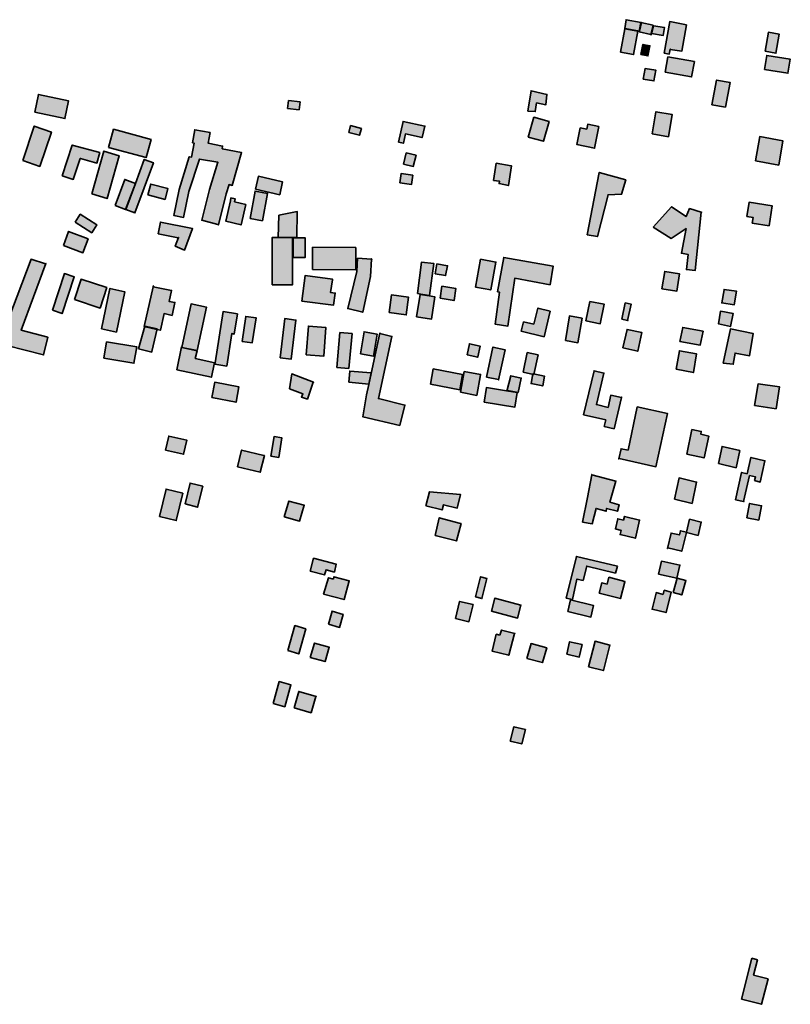
# Model space of a CAD drawing. Units: metres. Extents: x 5427906 to 5433817, y 5674577 to 5685502.
# Drawn here: x 5429155 to 5429571, y 5684043 to 5684575 of the extents above; entities that cross this region are included whole.
import ezdxf

# ---------------------------------------------------------------- set-up
doc = ezdxf.new("R2010")
doc.units = ezdxf.units.M
doc.header["$MEASUREMENT"] = 0
doc.layers.add('Gebäude', color=7, linetype='Continuous')

msp = doc.modelspace()

# ---------------------------------------------------------------- hatches: boundary and pattern name
at = {"layer": 'Gebäude', "linetype": 'Continuous', "lineweight": 18}
for points in [[(5429481.74, 5684570.18), (5429488.75, 5684568.92), (5429489.75, 5684568.7), (5429490.75, 5684573.45), (5429490.53, 5684573.45), (5429482.48, 5684574.97)], [(5429489.5, 5684568.69), (5429489.5, 5684568.43), (5429495.9, 5684566.95), (5429496.03, 5684567.43), (5429497.03, 5684571.65), (5429497.03, 5684571.96), (5429490.5, 5684573.44)], [(5429496.28, 5684567.44), (5429502.55, 5684566.44), (5429503.29, 5684570.71), (5429497.28, 5684571.66)], [(5429503.06, 5684556.9), (5429505.84, 5684556.38), (5429506.32, 5684559.12), (5429506.32, 5684558.9), (5429512.59, 5684557.9), (5429515.07, 5684572.18), (5429506.06, 5684573.92)], [(5429479.47, 5684557.37), (5429486.52, 5684556.11), (5429488.74, 5684568.69), (5429481.73, 5684569.95)], [(5429495.81, 5684566.65), (5429496.03, 5684566.95), (5429495.9, 5684566.95)], [(5429557.72, 5684557.88), (5429563.51, 5684556.88), (5429565.25, 5684567.15), (5429559.46, 5684568.2)], [(5429490.52, 5684556.12), (5429494.26, 5684555.38), (5429495.31, 5684560.9), (5429491.52, 5684561.64)], [(5429557.25, 5684548.12), (5429570.01, 5684546.07), (5429571.27, 5684553.61), (5429558.51, 5684555.65)], [(5429503.57, 5684546.59), (5429517.89, 5684544.07), (5429519.37, 5684552.34), (5429505.05, 5684554.87)], [(5429491.77, 5684542.83), (5429497.52, 5684541.87), (5429498.56, 5684547.62), (5429492.77, 5684548.58)], [(5429528.88, 5684529.04), (5429536.15, 5684527.77), (5429538.68, 5684541.05), (5429531.41, 5684542.32)], [(5429162.72, 5684525.04), (5429179, 5684521.51), (5429181.01, 5684531.09), (5429164.72, 5684534.58)], [(5429429.31, 5684525.51), (5429433.36, 5684525.29), (5429434.1, 5684530.04), (5429439.1, 5684529.04), (5429439.63, 5684534.57), (5429431.05, 5684536.57)], [(5429299.4, 5684527.04), (5429305.67, 5684526.3), (5429306.19, 5684530.52), (5429299.93, 5684531.31)], [(5429496.55, 5684513.25), (5429505.35, 5684511.76), (5429507.35, 5684523.78), (5429498.55, 5684525.26)], [(5429359.36, 5684508.74), (5429362.1, 5684508.22), (5429363.1, 5684513.22), (5429372.12, 5684511.26), (5429373.64, 5684517.53), (5429361.88, 5684520.02)], [(5429429.58, 5684511.48), (5429437.85, 5684509.26), (5429440.86, 5684520.02), (5429432.59, 5684522.24)], [(5429461.17, 5684515.75), (5429457.68, 5684516.49), (5429455.9, 5684507.48), (5429465.43, 5684505.48), (5429467.7, 5684517.23), (5429461.69, 5684518.5)], [(5429156.18, 5684498.94), (5429165.45, 5684495.68), (5429171.72, 5684514.27), (5429162.45, 5684517.53)], [(5429202.57, 5684505.96), (5429222.91, 5684500.47), (5429225.65, 5684510.22), (5429205.36, 5684515.75)], [(5429247.99, 5684508.46), (5429248.95, 5684508.25), (5429247.47, 5684500.71), (5429246.25, 5684500.93), (5429240.72, 5684483.17), (5429237.98, 5684469.1), (5429243.2, 5684468.1), (5429245.99, 5684482.12), (5429251.73, 5684499.67), (5429261.79, 5684497.97), (5429257.26, 5684483.17), (5429253, 5684466.62), (5429261.79, 5684464.36), (5429262.01, 5684464.1), (5429266.28, 5684480.86), (5429267.76, 5684485.91), (5429269.54, 5684485.39), (5429274.55, 5684503.2), (5429264.06, 5684505.2), (5429264.27, 5684506.72), (5429256.52, 5684508.25), (5429257.53, 5684513.99), (5429249.25, 5684515.52)], [(5429332.52, 5684513.99), (5429338.26, 5684512.51), (5429339.31, 5684516.25), (5429333.52, 5684517.73)], [(5429177.49, 5684490.67), (5429183.55, 5684488.67), (5429187.29, 5684499.95), (5429187.51, 5684499.95), (5429196.3, 5684497.47), (5429197.83, 5684503.21), (5429183.02, 5684507.22)], [(5429552.47, 5684498.71), (5429565.01, 5684496.44), (5429567.27, 5684509.46), (5429554.73, 5684511.77)], [(5429193.56, 5684480.88), (5429201.83, 5684478.35), (5429208.36, 5684501.47), (5429200.05, 5684503.95)], [(5429362.1, 5684496.94), (5429367.37, 5684495.68), (5429368.89, 5684501.73), (5429363.58, 5684503)], [(5429217.15, 5684486.4), (5429211.88, 5684472.38), (5429216.89, 5684470.6), (5429226.9, 5684497.68), (5429221.9, 5684499.46)], [(5429410.77, 5684488.17), (5429414.04, 5684487.64), (5429413.78, 5684486.42), (5429418.83, 5684485.38), (5429420.52, 5684495.92), (5429420.31, 5684495.92), (5429412.25, 5684497.44)], [(5429360.1, 5684486.91), (5429366.37, 5684485.91), (5429367.11, 5684490.92), (5429360.84, 5684491.92)], [(5429461.44, 5684458.81), (5429466.93, 5684457.81), (5429472.72, 5684480.37), (5429479.99, 5684480.63), (5429482.25, 5684488.42), (5429467.93, 5684492.43)], [(5429206.1, 5684474.61), (5429211.85, 5684472.39), (5429217.16, 5684486.41), (5429211.37, 5684488.67)], [(5429223.89, 5684480.37), (5429233.16, 5684477.84), (5429234.69, 5684483.68), (5429225.41, 5684486.16)], [(5429282.08, 5684483.38), (5429295.14, 5684480.38), (5429296.67, 5684487.43), (5429283.61, 5684490.39)], [(5429279.1, 5684467.59), (5429285.85, 5684466.33), (5429288.64, 5684481.13), (5429281.85, 5684482.4)], [(5429268.56, 5684477.11), (5429266.04, 5684466.1), (5429274.31, 5684464.1), (5429276.84, 5684475.11), (5429270.78, 5684476.64), (5429271.09, 5684478.12), (5429268.78, 5684478.64)], [(5429547.69, 5684468.61), (5429551.22, 5684468.09), (5429550.69, 5684465.08), (5429559.75, 5684463.6), (5429561.49, 5684474.36), (5429548.95, 5684476.36)], [(5429294.64, 5684469.35), (5429294.38, 5684457.33), (5429302.43, 5684457.33), (5429304.44, 5684457.33), (5429304.65, 5684471.31)], [(5429497.02, 5684462.85), (5429506.82, 5684456.8), (5429514.87, 5684462.07), (5429512.35, 5684448.79), (5429516.09, 5684448.05), (5429515.09, 5684439.99), (5429519.88, 5684439.51), (5429523.1, 5684470.95), (5429516.83, 5684472.87), (5429514.87, 5684468.6), (5429507.04, 5684473.87)], [(5429523.1, 5684470.95), (5429523.41, 5684470.86), (5429523.1, 5684471.12)], [(5429184.55, 5684465.59), (5429193.56, 5684459.85), (5429196.3, 5684464.11), (5429187.29, 5684469.86)], [(5429229.42, 5684459.32), (5429240.17, 5684457.06), (5429240.47, 5684457.32), (5429238.69, 5684452.53), (5429243.7, 5684450.53), (5429248.01, 5684462.07), (5429230.68, 5684465.59)], [(5429178.28, 5684453.05), (5429188.77, 5684449.01), (5429191.56, 5684456.54), (5429181.02, 5684460.59)], [(5429294.15, 5684457.33), (5429291.15, 5684457.33), (5429291.15, 5684431.98), (5429291.15, 5684431.72), (5429302.16, 5684431.72), (5429302.16, 5684446.79), (5429302.16, 5684457.33)], [(5429304.42, 5684457.05), (5429302.42, 5684457.05), (5429302.42, 5684446.51), (5429308.95, 5684446.51), (5429308.95, 5684457.05)], [(5429312.96, 5684440.01), (5429336.26, 5684439.79), (5429336.26, 5684451.8), (5429312.96, 5684452.02)], [(5429143.4, 5684400.39), (5429147.67, 5684398.86), (5429167.48, 5684393.86), (5429169.74, 5684403.39), (5429155.42, 5684407.18), (5429168.7, 5684443.28), (5429168.48, 5684443.01), (5429160.73, 5684445.54)], [(5429336.79, 5684438.99), (5429332, 5684418.91), (5429340.05, 5684416.91), (5429344.32, 5684436.24), (5429344.75, 5684445.56), (5429337.27, 5684446.04)], [(5429344.75, 5684445.56), (5429345.06, 5684445.52), (5429344.8, 5684445.78)], [(5429369.63, 5684426.96), (5429371.41, 5684426.74), (5429376.11, 5684425.95), (5429378.42, 5684443.24), (5429371.89, 5684443.98)], [(5429400.97, 5684430.48), (5429409.25, 5684429), (5429412.03, 5684443.98), (5429403.76, 5684445.55)], [(5429413, 5684427.97), (5429414.01, 5684427.76), (5429411.74, 5684410.43), (5429418.53, 5684409.38), (5429422.28, 5684435.25), (5429441.39, 5684431.72), (5429443.09, 5684441.78), (5429416.31, 5684446.52)], [(5429379.15, 5684437.73), (5429384.89, 5684436.73), (5429385.94, 5684442), (5429380.15, 5684443)], [(5429501.8, 5684429.46), (5429509.86, 5684428.2), (5429511.34, 5684437.74), (5429503.33, 5684439)], [(5429172.24, 5684417.94), (5429177.51, 5684416.2), (5429184.04, 5684436.01), (5429178.73, 5684437.75)], [(5429184.27, 5684423.7), (5429198.07, 5684419.18), (5429201.6, 5684430.19), (5429187.8, 5684434.76)], [(5429307.16, 5684422.96), (5429324.23, 5684420.69), (5429325.23, 5684427.23), (5429322.71, 5684427.49), (5429323.75, 5684434.5), (5429323.75, 5684434.76), (5429308.95, 5684436.76)], [(5429198.81, 5684407.91), (5429206.87, 5684406.17), (5429211.35, 5684427.98), (5429203.34, 5684429.73)], [(5429221.88, 5684409.17), (5429228.68, 5684407.64), (5429230.68, 5684407.16), (5429232.68, 5684416.18), (5429236.95, 5684415.17), (5429238.47, 5684422.18), (5429235.47, 5684422.66), (5429236.69, 5684428.72), (5429226.8, 5684430.72)], [(5429226.67, 5684430.72), (5429226.8, 5684430.72), (5429226.89, 5684431.24)], [(5429381.93, 5684424.45), (5429389.46, 5684423.19), (5429390.42, 5684429.72), (5429382.89, 5684430.98)], [(5429535.42, 5684428.99), (5429534.16, 5684421.94), (5429540.95, 5684420.94), (5429542.22, 5684428.21), (5429535.42, 5684429.21)], [(5429354.34, 5684416.69), (5429363.57, 5684415.43), (5429364.84, 5684424.96), (5429355.6, 5684426.22)], [(5429369.12, 5684414.42), (5429377.17, 5684413.15), (5429379.13, 5684425.21), (5429375.91, 5684425.69), (5429371.12, 5684426.48)], [(5429460.66, 5684412.18), (5429468.45, 5684410.66), (5429470.67, 5684421.2), (5429462.92, 5684422.68)], [(5429242.23, 5684397.88), (5429250.5, 5684396.14), (5429255.51, 5684419.69), (5429247.24, 5684421.44)], [(5429260.29, 5684389.57), (5429260.03, 5684388.83), (5429266.56, 5684387.83), (5429269.31, 5684405.42), (5429270.57, 5684405.12), (5429272.31, 5684415.96), (5429264.52, 5684417.22)], [(5429432.59, 5684410.4), (5429427.06, 5684411.66), (5429425.8, 5684406.66), (5429438.08, 5684403.65), (5429441.39, 5684417.41), (5429434.81, 5684419.15)], [(5429480.25, 5684413.16), (5429483.25, 5684412.47), (5429485.26, 5684421.22), (5429481.99, 5684421.96)], [(5429533.43, 5684417.43), (5429532.42, 5684410.64), (5429538.91, 5684409.16), (5429540.44, 5684416.17), (5429533.64, 5684417.43)], [(5429274.83, 5684401.13), (5429280.32, 5684400.39), (5429282.37, 5684413.89), (5429276.84, 5684414.67)], [(5429295.41, 5684392.35), (5429301.41, 5684391.61), (5429303.9, 5684412.64), (5429297.93, 5684413.43)], [(5429449.64, 5684401.64), (5429456.44, 5684400.38), (5429458.66, 5684413.66), (5429451.86, 5684414.92)], [(5429483.21, 5684412.42), (5429483.51, 5684412.42), (5429483.25, 5684412.47)], [(5429218.87, 5684397.13), (5429225.93, 5684395.39), (5429225.93, 5684395.61), (5429228.89, 5684407.89), (5429222.18, 5684409.41)], [(5429309.43, 5684393.84), (5429318.97, 5684393.1), (5429320.19, 5684408.65), (5429310.7, 5684409.39)], [(5429338.79, 5684394.35), (5429345.8, 5684393.09), (5429347.8, 5684405.11), (5429340.79, 5684406.37)], [(5429480.72, 5684397.61), (5429488.77, 5684395.86), (5429491.04, 5684405.92), (5429482.98, 5684407.62)], [(5429511.6, 5684401.13), (5429522.61, 5684399.13), (5429524.14, 5684406.66), (5429513.08, 5684408.66)], [(5429534.91, 5684389.34), (5429540.44, 5684388.81), (5429541.4, 5684394.87), (5429549.24, 5684393.39), (5429551.2, 5684405.4), (5429538.92, 5684407.93)], [(5429200.06, 5684392.12), (5429216.35, 5684389.33), (5429217.92, 5684398.13), (5429201.59, 5684400.91)], [(5429325.97, 5684387.06), (5429332.5, 5684386.59), (5429334.29, 5684405.39), (5429327.71, 5684405.92)], [(5429344.55, 5684383.81), (5429343.28, 5684377.8), (5429342.02, 5684372.27), (5429340.06, 5684360.47), (5429360.09, 5684355.77), (5429362.83, 5684366.74), (5429348.55, 5684370.27), (5429355.82, 5684403.88), (5429349.34, 5684405.41), (5429349.34, 5684405.63)], [(5429239.45, 5684385.81), (5429258.26, 5684381.8), (5429259.78, 5684388.81), (5429260.04, 5684389.55), (5429249.46, 5684391.86), (5429250.51, 5684396.13), (5429242.23, 5684397.87), (5429241.97, 5684398.13)], [(5429396.47, 5684393.84), (5429402.22, 5684392.58), (5429402.22, 5684392.84), (5429403.48, 5684398.63), (5429397.73, 5684399.9)], [(5429407.01, 5684381.81), (5429413.5, 5684380.55), (5429413.5, 5684380.33), (5429417.02, 5684396.62), (5429410.49, 5684398.1)], [(5429509.6, 5684386.08), (5429518.83, 5684384.3), (5429520.62, 5684394.36), (5429511.34, 5684396.1)], [(5429426.8, 5684384.56), (5429432.33, 5684383.29), (5429432.59, 5684383.29), (5429434.85, 5684393.83), (5429429.06, 5684395.09)], [(5429332.52, 5684379.07), (5429343.27, 5684378.07), (5429344.53, 5684384.08), (5429333.04, 5684385.08)], [(5429376.64, 5684378.05), (5429392.49, 5684375.05), (5429393.97, 5684383.32), (5429378.16, 5684386.32)], [(5429392.94, 5684373.78), (5429401.74, 5684371.99), (5429403.74, 5684383.05), (5429403.74, 5684383.32), (5429394.99, 5684384.84)], [(5429459.4, 5684361.51), (5429471.46, 5684358.73), (5429470.68, 5684355.24), (5429475.99, 5684353.98), (5429479.91, 5684370.83), (5429474.21, 5684372.05), (5429472.73, 5684365.52), (5429466.46, 5684367.04), (5429470.46, 5684384.07), (5429465.19, 5684385.33)], [(5429300.42, 5684375.54), (5429307.69, 5684372.8), (5429306.91, 5684371.06), (5429310.17, 5684370.01), (5429313.18, 5684379.07), (5429313.44, 5684379.07), (5429301.68, 5684383.6)], [(5429418.02, 5684374.29), (5429418.28, 5684374.55), (5429424.07, 5684373.55), (5429425.81, 5684381.3), (5429420.07, 5684382.56)], [(5429432.09, 5684383.58), (5429431.09, 5684378.31), (5429437.36, 5684377.05), (5429438.36, 5684382.31), (5429432.31, 5684383.58)], [(5429258.53, 5684370.8), (5429271.59, 5684368.28), (5429273.07, 5684376.55), (5429260.01, 5684379.07)], [(5429405.76, 5684368.29), (5429422.3, 5684365.55), (5429423.56, 5684373.56), (5429417.77, 5684374.52), (5429407.02, 5684376.31)], [(5429551.96, 5684366.53), (5429563.54, 5684364.75), (5429565.5, 5684376.54), (5429553.96, 5684378.29)], [(5429479.91, 5684370.83), (5429480, 5684370.79), (5429480, 5684371.05)], [(5429483.5, 5684342.43), (5429479.76, 5684343.17), (5429478.49, 5684337.68), (5429478.71, 5684337.95), (5429498.57, 5684333.42), (5429504.84, 5684362.24), (5429488.51, 5684365.77)], [(5429515.36, 5684340.2), (5429524.63, 5684338.15), (5429527.16, 5684349.95), (5429522.89, 5684350.95), (5429523.11, 5684352.48), (5429518.1, 5684353.48)], [(5429233.45, 5684342.43), (5429243.2, 5684340.21), (5429244.99, 5684347.74), (5429235.19, 5684349.96)], [(5429290.39, 5684339.18), (5429294.61, 5684338.44), (5429296.4, 5684348.97), (5429292.13, 5684349.71)], [(5429272.32, 5684333.42), (5429284.6, 5684330.41), (5429286.87, 5684339.43), (5429286.61, 5684339.43), (5429274.55, 5684342.43)], [(5429532.41, 5684335.18), (5429541.94, 5684332.92), (5429543.94, 5684342.19), (5429534.41, 5684344.41)], [(5429547.96, 5684329.66), (5429544.96, 5684330.4), (5429541.69, 5684315.59), (5429545.96, 5684314.68), (5429549.23, 5684328.65), (5429552.45, 5684327.91), (5429551.97, 5684325.91), (5429554.97, 5684325.13), (5429557.5, 5684336.67), (5429549.97, 5684338.45)], [(5429461.67, 5684316.82), (5429458.93, 5684303.54), (5429464.2, 5684302.59), (5429466.2, 5684310.86), (5429471.73, 5684309.34), (5429471.95, 5684310.86), (5429477.74, 5684309.34), (5429478.74, 5684312.86), (5429473.69, 5684314.34), (5429476.95, 5684325.66), (5429463.93, 5684329.06)], [(5429463.67, 5684329.15), (5429463.93, 5684329.06), (5429463.93, 5684329.15)], [(5429508.58, 5684315.86), (5429518.12, 5684313.6), (5429520.6, 5684325.14), (5429511.11, 5684327.4)], [(5429230.16, 5684306.57), (5429239.22, 5684304.31), (5429242.7, 5684319.11), (5429233.69, 5684321.33)], [(5429243.95, 5684313.35), (5429250.75, 5684311.57), (5429253.53, 5684322.89), (5429246.74, 5684324.63)], [(5429374.13, 5684312.34), (5429382.93, 5684310.11), (5429383.67, 5684312.86), (5429391.2, 5684311.07), (5429392.94, 5684318.39), (5429376.13, 5684319.87)], [(5429297.64, 5684306.34), (5429305.91, 5684304.08), (5429308.39, 5684312.61), (5429300.16, 5684314.83)], [(5429545.96, 5684314.59), (5429546.22, 5684314.59), (5429545.96, 5684314.68)], [(5429547.69, 5684305.83), (5429554.22, 5684304.57), (5429555.74, 5684312.32), (5429549.21, 5684313.58)], [(5429379.15, 5684296.31), (5429390.73, 5684293.3), (5429393.21, 5684302.8), (5429392.95, 5684302.8), (5429381.41, 5684305.84)], [(5429480.99, 5684304.58), (5429477.99, 5684305.32), (5429476.73, 5684299.79), (5429479.73, 5684299.05), (5429479.25, 5684296.78), (5429487.48, 5684294.78), (5429489.79, 5684304.58), (5429481.52, 5684306.58)], [(5429515.09, 5684298.03), (5429511.82, 5684298.82), (5429511.34, 5684296.55), (5429506.81, 5684297.55), (5429504.81, 5684289.24), (5429505.07, 5684289.54), (5429512.56, 5684287.76), (5429515.09, 5684297.81), (5429521.36, 5684296.29), (5429523.1, 5684303.56), (5429516.83, 5684305.09)], [(5429311.71, 5684276.99), (5429319.46, 5684274.99), (5429320.2, 5684277.73), (5429324.73, 5684276.47), (5429325.73, 5684280.73), (5429313.45, 5684284)], [(5429450.15, 5684262.45), (5429453.42, 5684261.67), (5429455.9, 5684272.73), (5429459.17, 5684271.99), (5429461.17, 5684279.74), (5429476.71, 5684275.95), (5429477.76, 5684279.74), (5429455.64, 5684284.96)], [(5429501.57, 5684282.47), (5429500.04, 5684275.46), (5429509.84, 5684273.24), (5429511.58, 5684280.25), (5429501.78, 5684282.47)], [(5429324.25, 5684272.72), (5429321.46, 5684273.46), (5429318.93, 5684264.66), (5429329.99, 5684261.66), (5429332.74, 5684271.72), (5429324.46, 5684273.98)], [(5429400.97, 5684263.19), (5429404.5, 5684262.19), (5429407.24, 5684272.95), (5429403.76, 5684273.95)], [(5429472.22, 5684269.97), (5429469.43, 5684270.71), (5429467.95, 5684265.18), (5429479.49, 5684262.18), (5429481.75, 5684271.24), (5429481.75, 5684271.45), (5429473.22, 5684273.68)], [(5429507.84, 5684265.43), (5429512.58, 5684264.17), (5429514.85, 5684271.96), (5429510.06, 5684273.22)], [(5429502.55, 5684264.45), (5429498.8, 5684265.41), (5429498.8, 5684265.19), (5429496.54, 5684256.39), (5429504.07, 5684254.65), (5429506.81, 5684265.71), (5429503.07, 5684266.67)], [(5429390.2, 5684251.4), (5429397.47, 5684249.66), (5429399.73, 5684258.93), (5429392.46, 5684260.67)], [(5429409.75, 5684255.4), (5429423.82, 5684251.65), (5429425.56, 5684258.71), (5429411.54, 5684262.45)], [(5429450.9, 5684255.16), (5429463.44, 5684252.16), (5429464.92, 5684258.43), (5429452.38, 5684261.43)], [(5429321.46, 5684248.38), (5429327.52, 5684246.6), (5429329.48, 5684253.65), (5429323.47, 5684255.39)], [(5429299.64, 5684234.08), (5429305.43, 5684232.29), (5429309.22, 5684245.88), (5429303.38, 5684247.62)], [(5429414.26, 5684242.35), (5429412.26, 5684242.87), (5429410.04, 5684233.86), (5429419.05, 5684231.59), (5429422.05, 5684243.35), (5429422.31, 5684243.35), (5429415.04, 5684245.13)], [(5429311.71, 5684230.32), (5429319.72, 5684228.1), (5429321.98, 5684235.85), (5429313.93, 5684238.11)], [(5429428.84, 5684229.81), (5429437.33, 5684227.59), (5429439.59, 5684235.6), (5429431.06, 5684237.86)], [(5429450.39, 5684232.08), (5429457.18, 5684230.6), (5429458.66, 5684237.35), (5429451.87, 5684238.87)], [(5429462.18, 5684225.3), (5429470.2, 5684223.3), (5429473.72, 5684237.1), (5429465.67, 5684239.1)], [(5429291.64, 5684205.51), (5429297.91, 5684203.77), (5429301.18, 5684215.53), (5429294.91, 5684217.31)], [(5429302.93, 5684203.24), (5429312.16, 5684200.5), (5429314.69, 5684209.29), (5429314.95, 5684209.29), (5429305.45, 5684212.03)], [(5429419.78, 5684185.17), (5429426.05, 5684183.69), (5429428.06, 5684191.44), (5429421.79, 5684192.97)], [(5429544.95, 5684045.75), (5429555.7, 5684042.96), (5429559.23, 5684056.76), (5429551.43, 5684058.77), (5429553.48, 5684067.08), (5429550.48, 5684067.82)]]:
    msp.add_hatch(color=255, dxfattribs=at).paths.add_polyline_path(points)

# ---------------------------------------------------------------- linework, layer by layer
at = {"layer": 'Gebäude', "color": 7, "linetype": 'Continuous', "lineweight": 35, "flags": 128}
for points in [[(5429481.74, 5684570.18), (5429488.75, 5684568.92), (5429489.75, 5684568.7), (5429490.75, 5684573.45), (5429490.53, 5684573.45), (5429482.48, 5684574.97)], [(5429489.5, 5684568.69), (5429489.5, 5684568.43), (5429495.9, 5684566.95), (5429496.03, 5684567.43), (5429497.03, 5684571.65), (5429497.03, 5684571.96), (5429490.5, 5684573.44)], [(5429496.28, 5684567.44), (5429502.55, 5684566.44), (5429503.29, 5684570.71), (5429497.28, 5684571.66)], [(5429503.06, 5684556.9), (5429505.84, 5684556.38), (5429506.32, 5684559.12), (5429506.32, 5684558.9), (5429512.59, 5684557.9), (5429515.07, 5684572.18), (5429506.06, 5684573.92)], [(5429479.47, 5684557.37), (5429486.52, 5684556.11), (5429488.74, 5684568.69), (5429481.73, 5684569.95)], [(5429495.81, 5684566.65), (5429496.03, 5684566.95), (5429495.9, 5684566.95)], [(5429557.72, 5684557.88), (5429563.51, 5684556.88), (5429565.25, 5684567.15), (5429559.46, 5684568.2)], [(5429490.52, 5684556.12), (5429494.26, 5684555.38), (5429495.31, 5684560.9), (5429491.52, 5684561.64)], [(5429557.25, 5684548.12), (5429570.01, 5684546.07), (5429571.27, 5684553.61), (5429558.51, 5684555.65)], [(5429503.57, 5684546.59), (5429517.89, 5684544.07), (5429519.37, 5684552.34), (5429505.05, 5684554.87)], [(5429491.77, 5684542.83), (5429497.52, 5684541.87), (5429498.56, 5684547.62), (5429492.77, 5684548.58)], [(5429528.88, 5684529.04), (5429536.15, 5684527.77), (5429538.68, 5684541.05), (5429531.41, 5684542.32)], [(5429162.72, 5684525.04), (5429179, 5684521.51), (5429181.01, 5684531.09), (5429164.72, 5684534.58)], [(5429429.31, 5684525.51), (5429433.36, 5684525.29), (5429434.1, 5684530.04), (5429439.1, 5684529.04), (5429439.63, 5684534.57), (5429431.05, 5684536.57)], [(5429299.4, 5684527.04), (5429305.67, 5684526.3), (5429306.19, 5684530.52), (5429299.93, 5684531.31)], [(5429496.55, 5684513.25), (5429505.35, 5684511.76), (5429507.35, 5684523.78), (5429498.55, 5684525.26)], [(5429359.36, 5684508.74), (5429362.1, 5684508.22), (5429363.1, 5684513.22), (5429372.12, 5684511.26), (5429373.64, 5684517.53), (5429361.88, 5684520.02)], [(5429429.58, 5684511.48), (5429437.85, 5684509.26), (5429440.86, 5684520.02), (5429432.59, 5684522.24)], [(5429461.17, 5684515.75), (5429457.68, 5684516.49), (5429455.9, 5684507.48), (5429465.43, 5684505.48), (5429467.7, 5684517.23), (5429461.69, 5684518.5)], [(5429156.18, 5684498.94), (5429165.45, 5684495.68), (5429171.72, 5684514.27), (5429162.45, 5684517.53)], [(5429202.57, 5684505.96), (5429222.91, 5684500.47), (5429225.65, 5684510.22), (5429205.36, 5684515.75)], [(5429247.99, 5684508.46), (5429248.95, 5684508.25), (5429247.47, 5684500.71), (5429246.25, 5684500.93), (5429240.72, 5684483.17), (5429237.98, 5684469.1), (5429243.2, 5684468.1), (5429245.99, 5684482.12), (5429251.73, 5684499.67), (5429261.79, 5684497.97), (5429257.26, 5684483.17), (5429253, 5684466.62), (5429261.79, 5684464.36), (5429262.01, 5684464.1), (5429266.28, 5684480.86), (5429267.76, 5684485.91), (5429269.54, 5684485.39), (5429274.55, 5684503.2), (5429264.06, 5684505.2), (5429264.27, 5684506.72), (5429256.52, 5684508.25), (5429257.53, 5684513.99), (5429249.25, 5684515.52)], [(5429332.52, 5684513.99), (5429338.26, 5684512.51), (5429339.31, 5684516.25), (5429333.52, 5684517.73)], [(5429177.49, 5684490.67), (5429183.55, 5684488.67), (5429187.29, 5684499.95), (5429187.51, 5684499.95), (5429196.3, 5684497.47), (5429197.83, 5684503.21), (5429183.02, 5684507.22)], [(5429552.47, 5684498.71), (5429565.01, 5684496.44), (5429567.27, 5684509.46), (5429554.73, 5684511.77)], [(5429193.56, 5684480.88), (5429201.83, 5684478.35), (5429208.36, 5684501.47), (5429200.05, 5684503.95)], [(5429362.1, 5684496.94), (5429367.37, 5684495.68), (5429368.89, 5684501.73), (5429363.58, 5684503)], [(5429217.15, 5684486.4), (5429211.88, 5684472.38), (5429216.89, 5684470.6), (5429226.9, 5684497.68), (5429221.9, 5684499.46)], [(5429410.77, 5684488.17), (5429414.04, 5684487.64), (5429413.78, 5684486.42), (5429418.83, 5684485.38), (5429420.52, 5684495.92), (5429420.31, 5684495.92), (5429412.25, 5684497.44)], [(5429360.1, 5684486.91), (5429366.37, 5684485.91), (5429367.11, 5684490.92), (5429360.84, 5684491.92)], [(5429461.44, 5684458.81), (5429466.93, 5684457.81), (5429472.72, 5684480.37), (5429479.99, 5684480.63), (5429482.25, 5684488.42), (5429467.93, 5684492.43)], [(5429206.1, 5684474.61), (5429211.85, 5684472.39), (5429217.16, 5684486.41), (5429211.37, 5684488.67)], [(5429223.89, 5684480.37), (5429233.16, 5684477.84), (5429234.69, 5684483.68), (5429225.41, 5684486.16)], [(5429282.08, 5684483.38), (5429295.14, 5684480.38), (5429296.67, 5684487.43), (5429283.61, 5684490.39)], [(5429279.1, 5684467.59), (5429285.85, 5684466.33), (5429288.64, 5684481.13), (5429281.85, 5684482.4)], [(5429268.56, 5684477.11), (5429266.04, 5684466.1), (5429274.31, 5684464.1), (5429276.84, 5684475.11), (5429270.78, 5684476.64), (5429271.09, 5684478.12), (5429268.78, 5684478.64)], [(5429547.69, 5684468.61), (5429551.22, 5684468.09), (5429550.69, 5684465.08), (5429559.75, 5684463.6), (5429561.49, 5684474.36), (5429548.95, 5684476.36)], [(5429294.64, 5684469.35), (5429294.38, 5684457.33), (5429302.43, 5684457.33), (5429304.44, 5684457.33), (5429304.65, 5684471.31)], [(5429497.02, 5684462.85), (5429506.82, 5684456.8), (5429514.87, 5684462.07), (5429512.35, 5684448.79), (5429516.09, 5684448.05), (5429515.09, 5684439.99), (5429519.88, 5684439.51), (5429523.1, 5684470.95), (5429516.83, 5684472.87), (5429514.87, 5684468.6), (5429507.04, 5684473.87)], [(5429523.1, 5684470.95), (5429523.41, 5684470.86), (5429523.1, 5684471.12)], [(5429184.55, 5684465.59), (5429193.56, 5684459.85), (5429196.3, 5684464.11), (5429187.29, 5684469.86)], [(5429229.42, 5684459.32), (5429240.17, 5684457.06), (5429240.47, 5684457.32), (5429238.69, 5684452.53), (5429243.7, 5684450.53), (5429248.01, 5684462.07), (5429230.68, 5684465.59)], [(5429178.28, 5684453.05), (5429188.77, 5684449.01), (5429191.56, 5684456.54), (5429181.02, 5684460.59)], [(5429294.15, 5684457.33), (5429291.15, 5684457.33), (5429291.15, 5684431.98), (5429291.15, 5684431.72), (5429302.16, 5684431.72), (5429302.16, 5684446.79), (5429302.16, 5684457.33)], [(5429304.42, 5684457.05), (5429302.42, 5684457.05), (5429302.42, 5684446.51), (5429308.95, 5684446.51), (5429308.95, 5684457.05)], [(5429312.96, 5684440.01), (5429336.26, 5684439.79), (5429336.26, 5684451.8), (5429312.96, 5684452.02)], [(5429143.4, 5684400.39), (5429147.67, 5684398.86), (5429167.48, 5684393.86), (5429169.74, 5684403.39), (5429155.42, 5684407.18), (5429168.7, 5684443.28), (5429168.48, 5684443.01), (5429160.73, 5684445.54)], [(5429336.79, 5684438.99), (5429332, 5684418.91), (5429340.05, 5684416.91), (5429344.32, 5684436.24), (5429344.75, 5684445.56), (5429337.27, 5684446.04)], [(5429344.75, 5684445.56), (5429345.06, 5684445.52), (5429344.8, 5684445.78)], [(5429369.63, 5684426.96), (5429371.41, 5684426.74), (5429376.11, 5684425.95), (5429378.42, 5684443.24), (5429371.89, 5684443.98)], [(5429400.97, 5684430.48), (5429409.25, 5684429), (5429412.03, 5684443.98), (5429403.76, 5684445.55)], [(5429413, 5684427.97), (5429414.01, 5684427.76), (5429411.74, 5684410.43), (5429418.53, 5684409.38), (5429422.28, 5684435.25), (5429441.39, 5684431.72), (5429443.09, 5684441.78), (5429416.31, 5684446.52)], [(5429379.15, 5684437.73), (5429384.89, 5684436.73), (5429385.94, 5684442), (5429380.15, 5684443)], [(5429501.8, 5684429.46), (5429509.86, 5684428.2), (5429511.34, 5684437.74), (5429503.33, 5684439)], [(5429172.24, 5684417.94), (5429177.51, 5684416.2), (5429184.04, 5684436.01), (5429178.73, 5684437.75)], [(5429184.27, 5684423.7), (5429198.07, 5684419.18), (5429201.6, 5684430.19), (5429187.8, 5684434.76)], [(5429307.16, 5684422.96), (5429324.23, 5684420.69), (5429325.23, 5684427.23), (5429322.71, 5684427.49), (5429323.75, 5684434.5), (5429323.75, 5684434.76), (5429308.95, 5684436.76)], [(5429198.81, 5684407.91), (5429206.87, 5684406.17), (5429211.35, 5684427.98), (5429203.34, 5684429.73)], [(5429221.88, 5684409.17), (5429228.68, 5684407.64), (5429230.68, 5684407.16), (5429232.68, 5684416.18), (5429236.95, 5684415.17), (5429238.47, 5684422.18), (5429235.47, 5684422.66), (5429236.69, 5684428.72), (5429226.8, 5684430.72)], [(5429226.67, 5684430.72), (5429226.8, 5684430.72), (5429226.89, 5684431.24)], [(5429381.93, 5684424.45), (5429389.46, 5684423.19), (5429390.42, 5684429.72), (5429382.89, 5684430.98)], [(5429535.42, 5684428.99), (5429534.16, 5684421.94), (5429540.95, 5684420.94), (5429542.22, 5684428.21), (5429535.42, 5684429.21)], [(5429354.34, 5684416.69), (5429363.57, 5684415.43), (5429364.84, 5684424.96), (5429355.6, 5684426.22)], [(5429369.12, 5684414.42), (5429377.17, 5684413.15), (5429379.13, 5684425.21), (5429375.91, 5684425.69), (5429371.12, 5684426.48)], [(5429460.66, 5684412.18), (5429468.45, 5684410.66), (5429470.67, 5684421.2), (5429462.92, 5684422.68)], [(5429242.23, 5684397.88), (5429250.5, 5684396.14), (5429255.51, 5684419.69), (5429247.24, 5684421.44)], [(5429260.29, 5684389.57), (5429260.03, 5684388.83), (5429266.56, 5684387.83), (5429269.31, 5684405.42), (5429270.57, 5684405.12), (5429272.31, 5684415.96), (5429264.52, 5684417.22)], [(5429432.59, 5684410.4), (5429427.06, 5684411.66), (5429425.8, 5684406.66), (5429438.08, 5684403.65), (5429441.39, 5684417.41), (5429434.81, 5684419.15)], [(5429480.25, 5684413.16), (5429483.25, 5684412.47), (5429485.26, 5684421.22), (5429481.99, 5684421.96)], [(5429533.43, 5684417.43), (5429532.42, 5684410.64), (5429538.91, 5684409.16), (5429540.44, 5684416.17), (5429533.64, 5684417.43)], [(5429274.83, 5684401.13), (5429280.32, 5684400.39), (5429282.37, 5684413.89), (5429276.84, 5684414.67)], [(5429295.41, 5684392.35), (5429301.41, 5684391.61), (5429303.9, 5684412.64), (5429297.93, 5684413.43)], [(5429449.64, 5684401.64), (5429456.44, 5684400.38), (5429458.66, 5684413.66), (5429451.86, 5684414.92)], [(5429483.21, 5684412.42), (5429483.51, 5684412.42), (5429483.25, 5684412.47)], [(5429218.87, 5684397.13), (5429225.93, 5684395.39), (5429225.93, 5684395.61), (5429228.89, 5684407.89), (5429222.18, 5684409.41)], [(5429309.43, 5684393.84), (5429318.97, 5684393.1), (5429320.19, 5684408.65), (5429310.7, 5684409.39)], [(5429338.79, 5684394.35), (5429345.8, 5684393.09), (5429347.8, 5684405.11), (5429340.79, 5684406.37)], [(5429480.72, 5684397.61), (5429488.77, 5684395.86), (5429491.04, 5684405.92), (5429482.98, 5684407.62)], [(5429511.6, 5684401.13), (5429522.61, 5684399.13), (5429524.14, 5684406.66), (5429513.08, 5684408.66)], [(5429534.91, 5684389.34), (5429540.44, 5684388.81), (5429541.4, 5684394.87), (5429549.24, 5684393.39), (5429551.2, 5684405.4), (5429538.92, 5684407.93)], [(5429200.06, 5684392.12), (5429216.35, 5684389.33), (5429217.92, 5684398.13), (5429201.59, 5684400.91)], [(5429325.97, 5684387.06), (5429332.5, 5684386.59), (5429334.29, 5684405.39), (5429327.71, 5684405.92)], [(5429344.55, 5684383.81), (5429343.28, 5684377.8), (5429342.02, 5684372.27), (5429340.06, 5684360.47), (5429360.09, 5684355.77), (5429362.83, 5684366.74), (5429348.55, 5684370.27), (5429355.82, 5684403.88), (5429349.34, 5684405.41), (5429349.34, 5684405.63)], [(5429239.45, 5684385.81), (5429258.26, 5684381.8), (5429259.78, 5684388.81), (5429260.04, 5684389.55), (5429249.46, 5684391.86), (5429250.51, 5684396.13), (5429242.23, 5684397.87), (5429241.97, 5684398.13)], [(5429396.47, 5684393.84), (5429402.22, 5684392.58), (5429402.22, 5684392.84), (5429403.48, 5684398.63), (5429397.73, 5684399.9)], [(5429407.01, 5684381.81), (5429413.5, 5684380.55), (5429413.5, 5684380.33), (5429417.02, 5684396.62), (5429410.49, 5684398.1)], [(5429509.6, 5684386.08), (5429518.83, 5684384.3), (5429520.62, 5684394.36), (5429511.34, 5684396.1)], [(5429426.8, 5684384.56), (5429432.33, 5684383.29), (5429432.59, 5684383.29), (5429434.85, 5684393.83), (5429429.06, 5684395.09)], [(5429332.52, 5684379.07), (5429343.27, 5684378.07), (5429344.53, 5684384.08), (5429333.04, 5684385.08)], [(5429376.64, 5684378.05), (5429392.49, 5684375.05), (5429393.97, 5684383.32), (5429378.16, 5684386.32)], [(5429392.94, 5684373.78), (5429401.74, 5684371.99), (5429403.74, 5684383.05), (5429403.74, 5684383.32), (5429394.99, 5684384.84)], [(5429459.4, 5684361.51), (5429471.46, 5684358.73), (5429470.68, 5684355.24), (5429475.99, 5684353.98), (5429479.91, 5684370.83), (5429474.21, 5684372.05), (5429472.73, 5684365.52), (5429466.46, 5684367.04), (5429470.46, 5684384.07), (5429465.19, 5684385.33)], [(5429300.42, 5684375.54), (5429307.69, 5684372.8), (5429306.91, 5684371.06), (5429310.17, 5684370.01), (5429313.18, 5684379.07), (5429313.44, 5684379.07), (5429301.68, 5684383.6)], [(5429418.02, 5684374.29), (5429418.28, 5684374.55), (5429424.07, 5684373.55), (5429425.81, 5684381.3), (5429420.07, 5684382.56)], [(5429432.09, 5684383.58), (5429431.09, 5684378.31), (5429437.36, 5684377.05), (5429438.36, 5684382.31), (5429432.31, 5684383.58)], [(5429258.53, 5684370.8), (5429271.59, 5684368.28), (5429273.07, 5684376.55), (5429260.01, 5684379.07)], [(5429405.76, 5684368.29), (5429422.3, 5684365.55), (5429423.56, 5684373.56), (5429417.77, 5684374.52), (5429407.02, 5684376.31)], [(5429551.96, 5684366.53), (5429563.54, 5684364.75), (5429565.5, 5684376.54), (5429553.96, 5684378.29)], [(5429479.91, 5684370.83), (5429480, 5684370.79), (5429480, 5684371.05)], [(5429483.5, 5684342.43), (5429479.76, 5684343.17), (5429478.49, 5684337.68), (5429478.71, 5684337.95), (5429498.57, 5684333.42), (5429504.84, 5684362.24), (5429488.51, 5684365.77)], [(5429515.36, 5684340.2), (5429524.63, 5684338.15), (5429527.16, 5684349.95), (5429522.89, 5684350.95), (5429523.11, 5684352.48), (5429518.1, 5684353.48)], [(5429233.45, 5684342.43), (5429243.2, 5684340.21), (5429244.99, 5684347.74), (5429235.19, 5684349.96)], [(5429290.39, 5684339.18), (5429294.61, 5684338.44), (5429296.4, 5684348.97), (5429292.13, 5684349.71)], [(5429272.32, 5684333.42), (5429284.6, 5684330.41), (5429286.87, 5684339.43), (5429286.61, 5684339.43), (5429274.55, 5684342.43)], [(5429532.41, 5684335.18), (5429541.94, 5684332.92), (5429543.94, 5684342.19), (5429534.41, 5684344.41)], [(5429547.96, 5684329.66), (5429544.96, 5684330.4), (5429541.69, 5684315.59), (5429545.96, 5684314.68), (5429549.23, 5684328.65), (5429552.45, 5684327.91), (5429551.97, 5684325.91), (5429554.97, 5684325.13), (5429557.5, 5684336.67), (5429549.97, 5684338.45)], [(5429461.67, 5684316.82), (5429458.93, 5684303.54), (5429464.2, 5684302.59), (5429466.2, 5684310.86), (5429471.73, 5684309.34), (5429471.95, 5684310.86), (5429477.74, 5684309.34), (5429478.74, 5684312.86), (5429473.69, 5684314.34), (5429476.95, 5684325.66), (5429463.93, 5684329.06)], [(5429463.67, 5684329.15), (5429463.93, 5684329.06), (5429463.93, 5684329.15)], [(5429508.58, 5684315.86), (5429518.12, 5684313.6), (5429520.6, 5684325.14), (5429511.11, 5684327.4)], [(5429230.16, 5684306.57), (5429239.22, 5684304.31), (5429242.7, 5684319.11), (5429233.69, 5684321.33)], [(5429243.95, 5684313.35), (5429250.75, 5684311.57), (5429253.53, 5684322.89), (5429246.74, 5684324.63)], [(5429374.13, 5684312.34), (5429382.93, 5684310.11), (5429383.67, 5684312.86), (5429391.2, 5684311.07), (5429392.94, 5684318.39), (5429376.13, 5684319.87)], [(5429297.64, 5684306.34), (5429305.91, 5684304.08), (5429308.39, 5684312.61), (5429300.16, 5684314.83)], [(5429545.96, 5684314.59), (5429546.22, 5684314.59), (5429545.96, 5684314.68)], [(5429547.69, 5684305.83), (5429554.22, 5684304.57), (5429555.74, 5684312.32), (5429549.21, 5684313.58)], [(5429379.15, 5684296.31), (5429390.73, 5684293.3), (5429393.21, 5684302.8), (5429392.95, 5684302.8), (5429381.41, 5684305.84)], [(5429480.99, 5684304.58), (5429477.99, 5684305.32), (5429476.73, 5684299.79), (5429479.73, 5684299.05), (5429479.25, 5684296.78), (5429487.48, 5684294.78), (5429489.79, 5684304.58), (5429481.52, 5684306.58)], [(5429515.09, 5684298.03), (5429511.82, 5684298.82), (5429511.34, 5684296.55), (5429506.81, 5684297.55), (5429504.81, 5684289.24), (5429505.07, 5684289.54), (5429512.56, 5684287.76), (5429515.09, 5684297.81), (5429521.36, 5684296.29), (5429523.1, 5684303.56), (5429516.83, 5684305.09)], [(5429311.71, 5684276.99), (5429319.46, 5684274.99), (5429320.2, 5684277.73), (5429324.73, 5684276.47), (5429325.73, 5684280.73), (5429313.45, 5684284)], [(5429450.15, 5684262.45), (5429453.42, 5684261.67), (5429455.9, 5684272.73), (5429459.17, 5684271.99), (5429461.17, 5684279.74), (5429476.71, 5684275.95), (5429477.76, 5684279.74), (5429455.64, 5684284.96)], [(5429501.57, 5684282.47), (5429500.04, 5684275.46), (5429509.84, 5684273.24), (5429511.58, 5684280.25), (5429501.78, 5684282.47)], [(5429324.25, 5684272.72), (5429321.46, 5684273.46), (5429318.93, 5684264.66), (5429329.99, 5684261.66), (5429332.74, 5684271.72), (5429324.46, 5684273.98)], [(5429400.97, 5684263.19), (5429404.5, 5684262.19), (5429407.24, 5684272.95), (5429403.76, 5684273.95)], [(5429472.22, 5684269.97), (5429469.43, 5684270.71), (5429467.95, 5684265.18), (5429479.49, 5684262.18), (5429481.75, 5684271.24), (5429481.75, 5684271.45), (5429473.22, 5684273.68)], [(5429507.84, 5684265.43), (5429512.58, 5684264.17), (5429514.85, 5684271.96), (5429510.06, 5684273.22)], [(5429502.55, 5684264.45), (5429498.8, 5684265.41), (5429498.8, 5684265.19), (5429496.54, 5684256.39), (5429504.07, 5684254.65), (5429506.81, 5684265.71), (5429503.07, 5684266.67)], [(5429390.2, 5684251.4), (5429397.47, 5684249.66), (5429399.73, 5684258.93), (5429392.46, 5684260.67)], [(5429409.75, 5684255.4), (5429423.82, 5684251.65), (5429425.56, 5684258.71), (5429411.54, 5684262.45)], [(5429450.9, 5684255.16), (5429463.44, 5684252.16), (5429464.92, 5684258.43), (5429452.38, 5684261.43)], [(5429321.46, 5684248.38), (5429327.52, 5684246.6), (5429329.48, 5684253.65), (5429323.47, 5684255.39)], [(5429299.64, 5684234.08), (5429305.43, 5684232.29), (5429309.22, 5684245.88), (5429303.38, 5684247.62)], [(5429414.26, 5684242.35), (5429412.26, 5684242.87), (5429410.04, 5684233.86), (5429419.05, 5684231.59), (5429422.05, 5684243.35), (5429422.31, 5684243.35), (5429415.04, 5684245.13)], [(5429311.71, 5684230.32), (5429319.72, 5684228.1), (5429321.98, 5684235.85), (5429313.93, 5684238.11)], [(5429428.84, 5684229.81), (5429437.33, 5684227.59), (5429439.59, 5684235.6), (5429431.06, 5684237.86)], [(5429450.39, 5684232.08), (5429457.18, 5684230.6), (5429458.66, 5684237.35), (5429451.87, 5684238.87)], [(5429462.18, 5684225.3), (5429470.2, 5684223.3), (5429473.72, 5684237.1), (5429465.67, 5684239.1)], [(5429291.64, 5684205.51), (5429297.91, 5684203.77), (5429301.18, 5684215.53), (5429294.91, 5684217.31)], [(5429302.93, 5684203.24), (5429312.16, 5684200.5), (5429314.69, 5684209.29), (5429314.95, 5684209.29), (5429305.45, 5684212.03)], [(5429419.78, 5684185.17), (5429426.05, 5684183.69), (5429428.06, 5684191.44), (5429421.79, 5684192.97)], [(5429544.95, 5684045.75), (5429555.7, 5684042.96), (5429559.23, 5684056.76), (5429551.43, 5684058.77), (5429553.48, 5684067.08), (5429550.48, 5684067.82)]]:
    msp.add_lwpolyline(points, close=True, dxfattribs=at)

doc.saveas('drawing.dxf')
